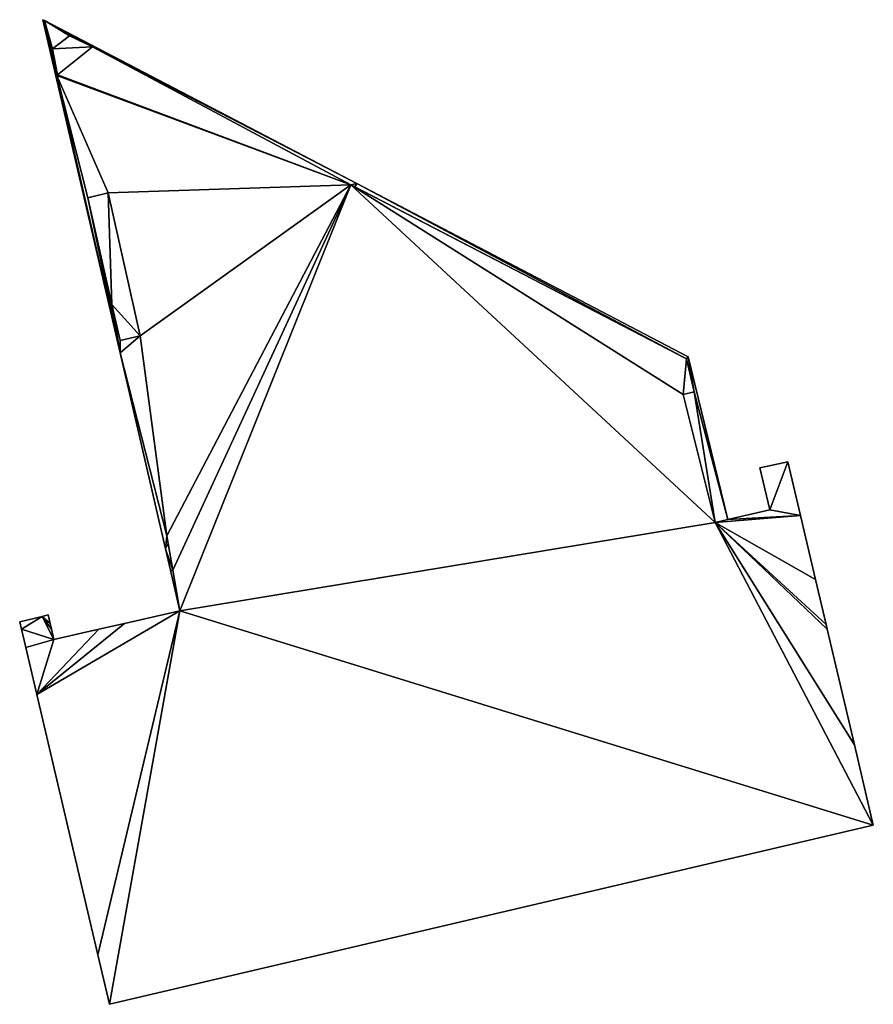
# Model space of a CAD drawing. Units: metres. Extents: x 71850 to 72557, y 349956 to 350532.
# Drawn here: x 71912 to 71929, y 349992 to 350013 of the extents above; entities that cross this region are included whole.
import ezdxf

# ---------------------------------------------------------------- set-up
doc = ezdxf.new("R2010")
doc.units = ezdxf.units.M
for name, color, linetype in [('FacadeFaces', 253, 'Continuous'), ('FloorBoundary', 4, 'Continuous'), ('FloorFaces', 253, 'Continuous'), ('InnerEaves', 5, 'Continuous'), ('OuterEaves', 4, 'Continuous'), ('RoofFaces', 24, 'Continuous')]:
    doc.layers.add(name, color=color, linetype=linetype)

msp = doc.modelspace()

# ---------------------------------------------------------------- linework, layer by layer
at = {"layer": 'FacadeFaces'}
for points in [[(71912.06, 350012.71, 276.78), (71912.026, 350012.728, 261.22), (71912.026, 350012.728, 276.78), (71912.06, 350012.71, 276.78)], [(71912.06, 350012.71, 261.22), (71912.026, 350012.728, 261.22), (71912.06, 350012.71, 276.78), (71912.06, 350012.71, 261.22)], [(71912.026, 350012.728, 276.78), (71913.639, 350005.775, 261.22), (71913.639, 350005.775, 276.78), (71912.026, 350012.728, 276.78)], [(71912.026, 350012.728, 261.22), (71913.639, 350005.775, 261.22), (71912.026, 350012.728, 276.78), (71912.026, 350012.728, 261.22)], [(71918.582, 350009.306, 276.78), (71918.582, 350009.306, 261.22), (71912.06, 350012.71, 276.78), (71918.582, 350009.306, 276.78)], [(71912.06, 350012.71, 276.78), (71918.582, 350009.306, 261.22), (71912.06, 350012.71, 261.22), (71912.06, 350012.71, 276.78)], [(71912.231, 350012.119, 276.78), (71912.231, 350012.119, 261.22), (71912.583, 350012.393, 276.78), (71912.231, 350012.119, 276.78)], [(71912.583, 350012.393, 276.78), (71912.231, 350012.119, 261.22), (71912.583, 350012.393, 261.22), (71912.583, 350012.393, 276.78)], [(71912.583, 350012.393, 277.502), (71912.231, 350012.119, 261.217), (71912.231, 350012.119, 277.502), (71912.583, 350012.393, 277.502)], [(71912.583, 350012.393, 261.217), (71912.231, 350012.119, 261.217), (71912.583, 350012.393, 277.502), (71912.583, 350012.393, 261.217)], [(71912.583, 350012.393, 276.78), (71912.583, 350012.393, 261.22), (71913.066, 350012.164, 276.78), (71912.583, 350012.393, 276.78)], [(71913.066, 350012.164, 276.78), (71912.583, 350012.393, 261.22), (71913.066, 350012.164, 261.22), (71913.066, 350012.164, 276.78)], [(71913.066, 350012.164, 277.502), (71912.583, 350012.393, 261.217), (71912.583, 350012.393, 277.502), (71913.066, 350012.164, 277.502)], [(71913.066, 350012.164, 261.217), (71912.583, 350012.393, 261.217), (71913.066, 350012.164, 277.502), (71913.066, 350012.164, 261.217)], [(71912.289, 350011.749, 276.78), (71912.289, 350011.749, 261.22), (71912.231, 350012.119, 276.78), (71912.289, 350011.749, 276.78)], [(71912.231, 350012.119, 276.78), (71912.289, 350011.749, 261.22), (71912.231, 350012.119, 261.22), (71912.231, 350012.119, 276.78)], [(71912.231, 350012.119, 277.502), (71912.289, 350011.749, 261.217), (71912.289, 350011.749, 277.502), (71912.231, 350012.119, 277.502)], [(71912.231, 350012.119, 261.217), (71912.289, 350011.749, 261.217), (71912.231, 350012.119, 277.502), (71912.231, 350012.119, 261.217)], [(71913.066, 350012.164, 276.78), (71912.33, 350011.576, 261.22), (71912.33, 350011.576, 276.78), (71913.066, 350012.164, 276.78)], [(71913.066, 350012.164, 261.22), (71912.33, 350011.576, 261.22), (71913.066, 350012.164, 276.78), (71913.066, 350012.164, 261.22)], [(71912.33, 350011.576, 277.502), (71913.066, 350012.164, 261.217), (71913.066, 350012.164, 277.502), (71912.33, 350011.576, 277.502)], [(71912.33, 350011.576, 261.217), (71913.066, 350012.164, 261.217), (71912.33, 350011.576, 277.502), (71912.33, 350011.576, 261.217)], [(71912.317, 350011.566, 276.78), (71912.317, 350011.566, 261.22), (71912.289, 350011.749, 276.78), (71912.317, 350011.566, 276.78)], [(71912.289, 350011.749, 276.78), (71912.317, 350011.566, 261.22), (71912.289, 350011.749, 261.22), (71912.289, 350011.749, 276.78)], [(71912.289, 350011.749, 277.502), (71912.289, 350011.749, 261.217), (71912.317, 350011.566, 277.502), (71912.289, 350011.749, 277.502)], [(71912.317, 350011.566, 277.502), (71912.289, 350011.749, 261.217), (71912.317, 350011.566, 261.217), (71912.317, 350011.566, 277.502)], [(71912.33, 350011.576, 276.78), (71912.33, 350011.576, 261.22), (71912.317, 350011.566, 276.78), (71912.33, 350011.576, 276.78)], [(71912.317, 350011.566, 276.78), (71912.33, 350011.576, 261.22), (71912.317, 350011.566, 261.22), (71912.317, 350011.566, 276.78)], [(71912.317, 350011.566, 277.502), (71912.33, 350011.576, 261.217), (71912.33, 350011.576, 277.502), (71912.317, 350011.566, 277.502)], [(71912.317, 350011.566, 261.217), (71912.33, 350011.576, 261.217), (71912.317, 350011.566, 277.502), (71912.317, 350011.566, 261.217)], [(71914.618, 350001.952, 276.78), (71918.457, 350009.283, 261.22), (71918.457, 350009.283, 276.78), (71914.618, 350001.952, 276.78)], [(71914.618, 350001.952, 261.22), (71918.457, 350009.283, 261.22), (71914.618, 350001.952, 276.78), (71914.618, 350001.952, 261.22)], [(71918.457, 350009.283, 279.61), (71914.618, 350001.952, 261.281), (71914.618, 350001.952, 279.61), (71918.457, 350009.283, 279.61)], [(71918.457, 350009.283, 261.281), (71914.618, 350001.952, 261.281), (71918.457, 350009.283, 279.61), (71918.457, 350009.283, 261.281)], [(71918.457, 350009.283, 276.78), (71918.546, 350009.237, 261.22), (71918.546, 350009.237, 276.78), (71918.457, 350009.283, 276.78)], [(71918.457, 350009.283, 261.22), (71918.546, 350009.237, 261.22), (71918.457, 350009.283, 276.78), (71918.457, 350009.283, 261.22)], [(71925.469, 350005.648, 279.61), (71918.457, 350009.283, 261.281), (71918.457, 350009.283, 279.61), (71925.469, 350005.648, 279.61)], [(71925.469, 350005.648, 261.281), (71918.457, 350009.283, 261.281), (71925.469, 350005.648, 279.61), (71925.469, 350005.648, 261.281)], [(71925.506, 350005.692, 276.78), (71918.582, 350009.306, 261.22), (71918.582, 350009.306, 276.78), (71925.506, 350005.692, 276.78)], [(71925.506, 350005.692, 261.22), (71918.582, 350009.306, 261.22), (71925.506, 350005.692, 276.78), (71925.506, 350005.692, 261.22)], [(71912.969, 350009.007, 276.78), (71912.969, 350009.007, 261.22), (71913.394, 350009.115, 276.78), (71912.969, 350009.007, 276.78)], [(71913.394, 350009.115, 276.78), (71912.969, 350009.007, 261.22), (71913.394, 350009.115, 261.22), (71913.394, 350009.115, 276.78)], [(71913.394, 350009.115, 277.024), (71912.969, 350009.007, 261.248), (71912.969, 350009.007, 277.024), (71913.394, 350009.115, 277.024)], [(71913.394, 350009.115, 261.248), (71912.969, 350009.007, 261.248), (71913.394, 350009.115, 277.024), (71913.394, 350009.115, 261.248)], [(71913.394, 350009.115, 276.78), (71913.394, 350009.115, 261.22), (71914.06, 350006.127, 276.78), (71913.394, 350009.115, 276.78)], [(71914.06, 350006.127, 276.78), (71913.394, 350009.115, 261.22), (71914.06, 350006.127, 261.22), (71914.06, 350006.127, 276.78)], [(71914.06, 350006.127, 277.024), (71913.394, 350009.115, 261.248), (71913.394, 350009.115, 277.024), (71914.06, 350006.127, 277.024)], [(71914.06, 350006.127, 261.248), (71913.394, 350009.115, 261.248), (71914.06, 350006.127, 277.024), (71914.06, 350006.127, 261.248)], [(71918.546, 350009.237, 276.78), (71925.469, 350005.648, 261.22), (71925.469, 350005.648, 276.78), (71918.546, 350009.237, 276.78)], [(71918.546, 350009.237, 261.22), (71925.469, 350005.648, 261.22), (71918.546, 350009.237, 276.78), (71918.546, 350009.237, 261.22)], [(71913.471, 350006.78, 276.78), (71913.471, 350006.78, 261.22), (71912.969, 350009.007, 276.78), (71913.471, 350006.78, 276.78)], [(71912.969, 350009.007, 276.78), (71913.471, 350006.78, 261.22), (71912.969, 350009.007, 261.22), (71912.969, 350009.007, 276.78)], [(71912.969, 350009.007, 277.024), (71913.471, 350006.78, 261.248), (71913.471, 350006.78, 277.024), (71912.969, 350009.007, 277.024)], [(71912.969, 350009.007, 261.248), (71913.471, 350006.78, 261.248), (71912.969, 350009.007, 277.024), (71912.969, 350009.007, 261.248)], [(71913.64, 350006.032, 276.78), (71913.64, 350006.032, 261.22), (71913.471, 350006.78, 276.78), (71913.64, 350006.032, 276.78)], [(71913.471, 350006.78, 276.78), (71913.64, 350006.032, 261.22), (71913.471, 350006.78, 261.22), (71913.471, 350006.78, 276.78)], [(71913.471, 350006.78, 277.024), (71913.471, 350006.78, 261.248), (71913.64, 350006.032, 277.024), (71913.471, 350006.78, 277.024)], [(71913.64, 350006.032, 277.024), (71913.471, 350006.78, 261.248), (71913.64, 350006.032, 261.248), (71913.64, 350006.032, 277.024)], [(71914.06, 350006.127, 276.78), (71913.64, 350006.032, 261.22), (71913.64, 350006.032, 276.78), (71914.06, 350006.127, 276.78)], [(71914.06, 350006.127, 261.22), (71913.64, 350006.032, 261.22), (71914.06, 350006.127, 276.78), (71914.06, 350006.127, 261.22)], [(71913.64, 350006.032, 277.024), (71914.06, 350006.127, 261.248), (71914.06, 350006.127, 277.024), (71913.64, 350006.032, 277.024)], [(71913.64, 350006.032, 261.248), (71914.06, 350006.127, 261.248), (71913.64, 350006.032, 277.024), (71913.64, 350006.032, 261.248)], [(71913.639, 350005.775, 276.78), (71914.589, 350001.681, 261.22), (71914.589, 350001.681, 276.78), (71913.639, 350005.775, 276.78)], [(71913.639, 350005.775, 261.22), (71914.589, 350001.681, 261.22), (71913.639, 350005.775, 276.78), (71913.639, 350005.775, 261.22)], [(71925.469, 350005.648, 276.78), (71925.633, 350004.957, 261.22), (71925.633, 350004.957, 276.78), (71925.469, 350005.648, 276.78)], [(71925.469, 350005.648, 261.22), (71925.633, 350004.957, 261.22), (71925.469, 350005.648, 276.78), (71925.469, 350005.648, 261.22)], [(71925.633, 350004.957, 279.61), (71925.469, 350005.648, 261.281), (71925.469, 350005.648, 279.61), (71925.633, 350004.957, 279.61)], [(71925.633, 350004.957, 261.281), (71925.469, 350005.648, 261.281), (71925.633, 350004.957, 279.61), (71925.633, 350004.957, 261.281)], [(71926.334, 350002.294, 276.78), (71925.506, 350005.692, 261.22), (71925.506, 350005.692, 276.78), (71926.334, 350002.294, 276.78)], [(71926.334, 350002.294, 261.22), (71925.506, 350005.692, 261.22), (71926.334, 350002.294, 276.78), (71926.334, 350002.294, 261.22)], [(71925.633, 350004.957, 276.78), (71925.399, 350004.902, 261.22), (71925.399, 350004.902, 276.78), (71925.633, 350004.957, 276.78)], [(71925.633, 350004.957, 261.22), (71925.399, 350004.902, 261.22), (71925.633, 350004.957, 276.78), (71925.633, 350004.957, 261.22)], [(71925.399, 350004.902, 279.61), (71925.633, 350004.957, 261.281), (71925.633, 350004.957, 279.61), (71925.399, 350004.902, 279.61)], [(71925.399, 350004.902, 261.281), (71925.633, 350004.957, 261.281), (71925.399, 350004.902, 279.61), (71925.399, 350004.902, 261.281)], [(71925.399, 350004.902, 276.78), (71926.069, 350002.233, 261.22), (71926.069, 350002.233, 276.78), (71925.399, 350004.902, 276.78)], [(71925.399, 350004.902, 261.22), (71926.069, 350002.233, 261.22), (71925.399, 350004.902, 276.78), (71925.399, 350004.902, 261.22)], [(71926.069, 350002.233, 279.61), (71925.399, 350004.902, 261.281), (71925.399, 350004.902, 279.61), (71926.069, 350002.233, 279.61)], [(71926.069, 350002.233, 261.281), (71925.399, 350004.902, 261.281), (71926.069, 350002.233, 279.61), (71926.069, 350002.233, 261.281)], [(71927.588, 350003.499, 279.61), (71927, 350003.369, 261.281), (71927, 350003.369, 279.61), (71927.588, 350003.499, 279.61)], [(71927.588, 350003.499, 261.281), (71927, 350003.369, 261.281), (71927.588, 350003.499, 279.61), (71927.588, 350003.499, 261.281)], [(71927.853, 350002.373, 279.61), (71927.588, 350003.499, 261.281), (71927.588, 350003.499, 279.61), (71927.853, 350002.373, 279.61)], [(71927.853, 350002.373, 261.281), (71927.588, 350003.499, 261.281), (71927.853, 350002.373, 279.61), (71927.853, 350002.373, 261.281)], [(71927, 350003.369, 279.61), (71927.209, 350002.497, 261.281), (71927.209, 350002.497, 279.61), (71927, 350003.369, 279.61)], [(71927, 350003.369, 261.281), (71927.209, 350002.497, 261.281), (71927, 350003.369, 279.61), (71927, 350003.369, 261.281)], [(71927.209, 350002.497, 279.61), (71926.334, 350002.294, 261.281), (71926.334, 350002.294, 279.61), (71927.209, 350002.497, 279.61)], [(71927.209, 350002.497, 261.281), (71926.334, 350002.294, 261.281), (71927.209, 350002.497, 279.61), (71927.209, 350002.497, 261.281)], [(71926.069, 350002.233, 276.78), (71926.334, 350002.294, 261.22), (71926.334, 350002.294, 276.78), (71926.069, 350002.233, 276.78)], [(71926.069, 350002.233, 261.22), (71926.334, 350002.294, 261.22), (71926.069, 350002.233, 276.78), (71926.069, 350002.233, 261.22)], [(71926.334, 350002.294, 279.61), (71926.069, 350002.233, 261.281), (71926.069, 350002.233, 279.61), (71926.334, 350002.294, 279.61)], [(71926.334, 350002.294, 261.281), (71926.069, 350002.233, 261.281), (71926.334, 350002.294, 279.61), (71926.334, 350002.294, 261.281)], [(71928.166, 350001.042, 279.61), (71927.853, 350002.373, 261.281), (71927.853, 350002.373, 279.61), (71928.166, 350001.042, 279.61)], [(71928.166, 350001.042, 261.281), (71927.853, 350002.373, 261.281), (71928.166, 350001.042, 279.61), (71928.166, 350001.042, 261.281)], [(71914.647, 350001.791, 276.78), (71914.618, 350001.952, 261.22), (71914.618, 350001.952, 276.78), (71914.647, 350001.791, 276.78)], [(71914.647, 350001.791, 261.22), (71914.618, 350001.952, 261.22), (71914.647, 350001.791, 276.78), (71914.647, 350001.791, 261.22)], [(71914.618, 350001.952, 279.61), (71914.745, 350001.236, 261.281), (71914.745, 350001.236, 279.61), (71914.618, 350001.952, 279.61)], [(71914.618, 350001.952, 261.281), (71914.745, 350001.236, 261.281), (71914.618, 350001.952, 279.61), (71914.618, 350001.952, 261.281)], [(71914.589, 350001.681, 276.78), (71914.692, 350001.237, 261.22), (71914.692, 350001.237, 276.78), (71914.589, 350001.681, 276.78)], [(71914.589, 350001.681, 261.22), (71914.692, 350001.237, 261.22), (71914.589, 350001.681, 276.78), (71914.589, 350001.681, 261.22)], [(71914.745, 350001.236, 276.78), (71914.647, 350001.791, 261.22), (71914.647, 350001.791, 276.78), (71914.745, 350001.236, 276.78)], [(71914.745, 350001.236, 261.22), (71914.647, 350001.791, 261.22), (71914.745, 350001.236, 276.78), (71914.745, 350001.236, 261.22)], [(71914.692, 350001.237, 276.78), (71914.891, 350000.383, 261.22), (71914.891, 350000.383, 276.78), (71914.692, 350001.237, 276.78)], [(71914.692, 350001.237, 261.22), (71914.891, 350000.383, 261.22), (71914.692, 350001.237, 276.78), (71914.692, 350001.237, 261.22)], [(71914.891, 350000.383, 276.78), (71914.745, 350001.236, 261.22), (71914.745, 350001.236, 276.78), (71914.891, 350000.383, 276.78)], [(71914.891, 350000.383, 261.22), (71914.745, 350001.236, 261.22), (71914.891, 350000.383, 276.78), (71914.891, 350000.383, 261.22)], [(71914.745, 350001.236, 279.61), (71914.891, 350000.383, 261.281), (71914.891, 350000.383, 279.61), (71914.745, 350001.236, 279.61)], [(71914.745, 350001.236, 261.281), (71914.891, 350000.383, 261.281), (71914.745, 350001.236, 279.61), (71914.745, 350001.236, 261.281)], [(71928.387, 350000.099, 279.61), (71928.166, 350001.042, 261.281), (71928.166, 350001.042, 279.61), (71928.387, 350000.099, 279.61)], [(71928.387, 350000.099, 261.281), (71928.166, 350001.042, 261.281), (71928.387, 350000.099, 279.61), (71928.387, 350000.099, 261.281)], [(71912.01, 350000.269, 279.61), (71911.543, 350000.158, 261.281), (71911.543, 350000.158, 279.61), (71912.01, 350000.269, 279.61)], [(71912.01, 350000.269, 261.281), (71911.543, 350000.158, 261.281), (71912.01, 350000.269, 279.61), (71912.01, 350000.269, 261.281)], [(71912.139, 350000.3, 279.61), (71912.01, 350000.269, 261.281), (71912.01, 350000.269, 279.61), (71912.139, 350000.3, 279.61)], [(71912.139, 350000.3, 261.281), (71912.01, 350000.269, 261.281), (71912.139, 350000.3, 279.61), (71912.139, 350000.3, 261.281)], [(71912.179, 350000.123, 279.61), (71912.139, 350000.3, 261.281), (71912.139, 350000.3, 279.61), (71912.179, 350000.123, 279.61)], [(71912.179, 350000.123, 261.281), (71912.139, 350000.3, 261.281), (71912.179, 350000.123, 279.61), (71912.179, 350000.123, 261.281)], [(71914.891, 350000.383, 279.61), (71913.731, 350000.121, 261.281), (71913.731, 350000.121, 279.61), (71914.891, 350000.383, 279.61)], [(71914.891, 350000.383, 261.281), (71913.731, 350000.121, 261.281), (71914.891, 350000.383, 279.61), (71914.891, 350000.383, 261.281)], [(71911.543, 350000.158, 279.61), (71911.58, 350000, 261.281), (71911.58, 350000, 279.61), (71911.543, 350000.158, 279.61)], [(71911.543, 350000.158, 261.281), (71911.58, 350000, 261.281), (71911.543, 350000.158, 279.61), (71911.543, 350000.158, 261.281)], [(71911.58, 350000, 279.61), (71911.669, 349999.619, 261.281), (71911.669, 349999.619, 279.61), (71911.58, 350000, 279.61)], [(71911.58, 350000, 261.281), (71911.669, 349999.619, 261.281), (71911.58, 350000, 279.61), (71911.58, 350000, 261.281)], [(71912.207, 350000, 279.61), (71912.207, 350000, 261.281), (71912.179, 350000.123, 279.61), (71912.207, 350000, 279.61)], [(71912.179, 350000.123, 279.61), (71912.207, 350000, 261.281), (71912.179, 350000.123, 261.281), (71912.179, 350000.123, 279.61)], [(71912.255, 349999.787, 279.61), (71912.207, 350000, 261.281), (71912.207, 350000, 279.61), (71912.255, 349999.787, 279.61)], [(71912.255, 349999.787, 261.281), (71912.207, 350000, 261.281), (71912.255, 349999.787, 279.61), (71912.255, 349999.787, 261.281)], [(71913.197, 350000, 279.61), (71912.255, 349999.787, 261.281), (71912.255, 349999.787, 279.61), (71913.197, 350000, 279.61)], [(71913.197, 350000, 261.281), (71912.255, 349999.787, 261.281), (71913.197, 350000, 279.61), (71913.197, 350000, 261.281)], [(71913.731, 350000.121, 279.61), (71913.197, 350000, 261.281), (71913.197, 350000, 279.61), (71913.731, 350000.121, 279.61)], [(71913.731, 350000.121, 261.281), (71913.197, 350000, 261.281), (71913.731, 350000.121, 279.61), (71913.731, 350000.121, 261.281)], [(71928.411, 350000, 279.61), (71928.387, 350000.099, 261.281), (71928.387, 350000.099, 279.61), (71928.411, 350000, 279.61)], [(71928.411, 350000, 261.281), (71928.387, 350000.099, 261.281), (71928.411, 350000, 279.61), (71928.411, 350000, 261.281)], [(71928.977, 349997.591, 279.61), (71928.411, 350000, 261.281), (71928.411, 350000, 279.61), (71928.977, 349997.591, 279.61)], [(71928.977, 349997.591, 261.281), (71928.411, 350000, 261.281), (71928.977, 349997.591, 279.61), (71928.977, 349997.591, 261.281)], [(71911.669, 349999.619, 279.61), (71911.899, 349998.64, 261.281), (71911.899, 349998.64, 279.61), (71911.669, 349999.619, 279.61)], [(71911.669, 349999.619, 261.281), (71911.899, 349998.64, 261.281), (71911.669, 349999.619, 279.61), (71911.669, 349999.619, 261.281)], [(71911.899, 349998.64, 279.61), (71913.175, 349993.206, 261.281), (71913.175, 349993.206, 279.61), (71911.899, 349998.64, 279.61)], [(71911.899, 349998.64, 261.281), (71913.175, 349993.206, 261.281), (71911.899, 349998.64, 279.61), (71911.899, 349998.64, 261.281)], [(71929.372, 349995.911, 279.61), (71928.977, 349997.591, 261.281), (71928.977, 349997.591, 279.61), (71929.372, 349995.911, 279.61)], [(71929.372, 349995.911, 261.281), (71928.977, 349997.591, 261.281), (71929.372, 349995.911, 279.61), (71929.372, 349995.911, 261.281)], [(71913.418, 349992.171, 279.61), (71929.372, 349995.911, 261.281), (71929.372, 349995.911, 279.61), (71913.418, 349992.171, 279.61)], [(71913.418, 349992.171, 261.281), (71929.372, 349995.911, 261.281), (71913.418, 349992.171, 279.61), (71913.418, 349992.171, 261.281)], [(71913.175, 349993.206, 279.61), (71913.418, 349992.171, 261.281), (71913.418, 349992.171, 279.61), (71913.175, 349993.206, 279.61)], [(71913.175, 349993.206, 261.281), (71913.418, 349992.171, 261.281), (71913.175, 349993.206, 279.61), (71913.175, 349993.206, 261.281)]]:
    msp.add_3dface(points, dxfattribs=at)
at = {"layer": 'FloorBoundary'}
for points in [[(71912.06, 350012.71, 261.22), (71912.026, 350012.728, 261.22), (71913.639, 350005.775, 261.22), (71914.589, 350001.681, 261.22), (71914.692, 350001.237, 261.22), (71914.891, 350000.383, 261.22), (71914.745, 350001.236, 261.22), (71914.647, 350001.791, 261.22), (71914.618, 350001.952, 261.22), (71918.457, 350009.283, 261.22), (71918.546, 350009.237, 261.22), (71925.469, 350005.648, 261.22), (71925.633, 350004.957, 261.22), (71925.399, 350004.902, 261.22), (71926.069, 350002.233, 261.22), (71926.334, 350002.294, 261.22), (71925.506, 350005.692, 261.22), (71918.582, 350009.306, 261.22), (71912.06, 350012.71, 261.22)], [(71913.066, 350012.164, 261.22), (71912.583, 350012.393, 261.22), (71912.231, 350012.119, 261.22), (71912.289, 350011.749, 261.22), (71912.317, 350011.566, 261.22), (71912.33, 350011.576, 261.22), (71913.066, 350012.164, 261.22)], [(71912.317, 350011.566, 261.217), (71912.33, 350011.576, 261.217), (71913.066, 350012.164, 261.217), (71912.583, 350012.393, 261.217), (71912.231, 350012.119, 261.217), (71912.289, 350011.749, 261.217), (71912.317, 350011.566, 261.217)], [(71912.179, 350000.123, 261.281), (71912.139, 350000.3, 261.281), (71912.01, 350000.269, 261.281), (71911.543, 350000.158, 261.281), (71911.58, 350000, 261.281), (71911.669, 349999.619, 261.281), (71911.899, 349998.64, 261.281), (71913.175, 349993.206, 261.281), (71913.418, 349992.171, 261.281), (71929.372, 349995.911, 261.281), (71928.977, 349997.591, 261.281), (71928.411, 350000, 261.281), (71928.387, 350000.099, 261.281), (71928.166, 350001.042, 261.281), (71927.853, 350002.373, 261.281), (71927.588, 350003.499, 261.281), (71927, 350003.369, 261.281), (71927.209, 350002.497, 261.281), (71926.334, 350002.294, 261.281), (71926.069, 350002.233, 261.281), (71925.399, 350004.902, 261.281), (71925.633, 350004.957, 261.281), (71925.469, 350005.648, 261.281), (71918.457, 350009.283, 261.281), (71914.618, 350001.952, 261.281), (71914.745, 350001.236, 261.281), (71914.891, 350000.383, 261.281), (71913.731, 350000.121, 261.281), (71913.197, 350000, 261.281), (71912.255, 349999.787, 261.281), (71912.207, 350000, 261.281), (71912.179, 350000.123, 261.281)], [(71914.06, 350006.127, 261.22), (71913.394, 350009.115, 261.22), (71912.969, 350009.007, 261.22), (71913.471, 350006.78, 261.22), (71913.64, 350006.032, 261.22), (71914.06, 350006.127, 261.22)], [(71913.64, 350006.032, 261.248), (71914.06, 350006.127, 261.248), (71913.394, 350009.115, 261.248), (71912.969, 350009.007, 261.248), (71913.471, 350006.78, 261.248), (71913.64, 350006.032, 261.248)]]:
    msp.add_polyline3d(points, dxfattribs=at)
at = {"layer": 'FloorFaces'}
for points in [[(71912.06, 350012.71, 261.22), (71912.231, 350012.119, 261.22), (71912.026, 350012.728, 261.22), (71912.06, 350012.71, 261.22)], [(71912.026, 350012.728, 261.22), (71912.317, 350011.566, 261.22), (71913.639, 350005.775, 261.22), (71912.026, 350012.728, 261.22)], [(71912.231, 350012.119, 261.22), (71912.289, 350011.749, 261.22), (71912.026, 350012.728, 261.22), (71912.231, 350012.119, 261.22)], [(71912.289, 350011.749, 261.22), (71912.317, 350011.566, 261.22), (71912.026, 350012.728, 261.22), (71912.289, 350011.749, 261.22)], [(71918.582, 350009.306, 261.22), (71913.066, 350012.164, 261.22), (71912.06, 350012.71, 261.22), (71918.582, 350009.306, 261.22)], [(71913.066, 350012.164, 261.22), (71912.583, 350012.393, 261.22), (71912.06, 350012.71, 261.22), (71913.066, 350012.164, 261.22)], [(71912.583, 350012.393, 261.22), (71912.231, 350012.119, 261.22), (71912.06, 350012.71, 261.22), (71912.583, 350012.393, 261.22)], [(71913.066, 350012.164, 261.217), (71912.231, 350012.119, 261.217), (71912.583, 350012.393, 261.217), (71913.066, 350012.164, 261.217)], [(71912.33, 350011.576, 261.217), (71912.231, 350012.119, 261.217), (71913.066, 350012.164, 261.217), (71912.33, 350011.576, 261.217)], [(71912.33, 350011.576, 261.217), (71912.289, 350011.749, 261.217), (71912.231, 350012.119, 261.217), (71912.33, 350011.576, 261.217)], [(71918.457, 350009.283, 261.22), (71912.33, 350011.576, 261.22), (71913.066, 350012.164, 261.22), (71918.457, 350009.283, 261.22)], [(71918.457, 350009.283, 261.22), (71913.066, 350012.164, 261.22), (71918.582, 350009.306, 261.22), (71918.457, 350009.283, 261.22)], [(71912.317, 350011.566, 261.217), (71912.289, 350011.749, 261.217), (71912.33, 350011.576, 261.217), (71912.317, 350011.566, 261.217)], [(71912.317, 350011.566, 261.22), (71912.33, 350011.576, 261.22), (71918.457, 350009.283, 261.22), (71912.317, 350011.566, 261.22)], [(71912.317, 350011.566, 261.22), (71912.969, 350009.007, 261.22), (71913.639, 350005.775, 261.22), (71912.317, 350011.566, 261.22)], [(71918.457, 350009.283, 261.22), (71913.394, 350009.115, 261.22), (71912.317, 350011.566, 261.22), (71918.457, 350009.283, 261.22)], [(71913.394, 350009.115, 261.22), (71912.969, 350009.007, 261.22), (71912.317, 350011.566, 261.22), (71913.394, 350009.115, 261.22)], [(71914.06, 350006.127, 261.22), (71913.394, 350009.115, 261.22), (71918.457, 350009.283, 261.22), (71914.06, 350006.127, 261.22)], [(71914.618, 350001.952, 261.22), (71914.06, 350006.127, 261.22), (71918.457, 350009.283, 261.22), (71914.618, 350001.952, 261.22)], [(71918.457, 350009.283, 261.281), (71914.745, 350001.236, 261.281), (71914.618, 350001.952, 261.281), (71918.457, 350009.283, 261.281)], [(71918.457, 350009.283, 261.281), (71914.891, 350000.383, 261.281), (71914.745, 350001.236, 261.281), (71918.457, 350009.283, 261.281)], [(71926.069, 350002.233, 261.281), (71914.891, 350000.383, 261.281), (71918.457, 350009.283, 261.281), (71926.069, 350002.233, 261.281)], [(71918.457, 350009.283, 261.22), (71918.582, 350009.306, 261.22), (71918.546, 350009.237, 261.22), (71918.457, 350009.283, 261.22)], [(71926.069, 350002.233, 261.281), (71918.457, 350009.283, 261.281), (71925.399, 350004.902, 261.281), (71926.069, 350002.233, 261.281)], [(71925.399, 350004.902, 261.281), (71918.457, 350009.283, 261.281), (71925.469, 350005.648, 261.281), (71925.399, 350004.902, 261.281)], [(71918.546, 350009.237, 261.22), (71918.582, 350009.306, 261.22), (71925.469, 350005.648, 261.22), (71918.546, 350009.237, 261.22)], [(71925.469, 350005.648, 261.22), (71918.582, 350009.306, 261.22), (71925.506, 350005.692, 261.22), (71925.469, 350005.648, 261.22)], [(71913.394, 350009.115, 261.248), (71913.471, 350006.78, 261.248), (71912.969, 350009.007, 261.248), (71913.394, 350009.115, 261.248)], [(71914.06, 350006.127, 261.248), (71913.471, 350006.78, 261.248), (71913.394, 350009.115, 261.248), (71914.06, 350006.127, 261.248)], [(71912.969, 350009.007, 261.22), (71913.471, 350006.78, 261.22), (71913.639, 350005.775, 261.22), (71912.969, 350009.007, 261.22)], [(71913.471, 350006.78, 261.22), (71913.64, 350006.032, 261.22), (71913.639, 350005.775, 261.22), (71913.471, 350006.78, 261.22)], [(71913.64, 350006.032, 261.248), (71913.471, 350006.78, 261.248), (71914.06, 350006.127, 261.248), (71913.64, 350006.032, 261.248)], [(71913.639, 350005.775, 261.22), (71914.06, 350006.127, 261.22), (71914.618, 350001.952, 261.22), (71913.639, 350005.775, 261.22)], [(71913.639, 350005.775, 261.22), (71913.64, 350006.032, 261.22), (71914.06, 350006.127, 261.22), (71913.639, 350005.775, 261.22)], [(71913.639, 350005.775, 261.22), (71914.618, 350001.952, 261.22), (71914.589, 350001.681, 261.22), (71913.639, 350005.775, 261.22)], [(71925.399, 350004.902, 261.281), (71925.469, 350005.648, 261.281), (71925.633, 350004.957, 261.281), (71925.399, 350004.902, 261.281)], [(71925.469, 350005.648, 261.22), (71925.506, 350005.692, 261.22), (71925.633, 350004.957, 261.22), (71925.469, 350005.648, 261.22)], [(71925.633, 350004.957, 261.22), (71925.506, 350005.692, 261.22), (71926.334, 350002.294, 261.22), (71925.633, 350004.957, 261.22)], [(71925.633, 350004.957, 261.22), (71926.069, 350002.233, 261.22), (71925.399, 350004.902, 261.22), (71925.633, 350004.957, 261.22)], [(71925.633, 350004.957, 261.22), (71926.334, 350002.294, 261.22), (71926.069, 350002.233, 261.22), (71925.633, 350004.957, 261.22)], [(71927.588, 350003.499, 261.281), (71927.209, 350002.497, 261.281), (71927, 350003.369, 261.281), (71927.588, 350003.499, 261.281)], [(71927.853, 350002.373, 261.281), (71927.209, 350002.497, 261.281), (71927.588, 350003.499, 261.281), (71927.853, 350002.373, 261.281)], [(71927.853, 350002.373, 261.281), (71926.334, 350002.294, 261.281), (71927.209, 350002.497, 261.281), (71927.853, 350002.373, 261.281)], [(71928.166, 350001.042, 261.281), (71926.069, 350002.233, 261.281), (71927.853, 350002.373, 261.281), (71928.166, 350001.042, 261.281)], [(71927.853, 350002.373, 261.281), (71926.069, 350002.233, 261.281), (71926.334, 350002.294, 261.281), (71927.853, 350002.373, 261.281)], [(71929.372, 349995.911, 261.281), (71914.891, 350000.383, 261.281), (71926.069, 350002.233, 261.281), (71929.372, 349995.911, 261.281)], [(71929.372, 349995.911, 261.281), (71926.069, 350002.233, 261.281), (71928.977, 349997.591, 261.281), (71929.372, 349995.911, 261.281)], [(71928.977, 349997.591, 261.281), (71926.069, 350002.233, 261.281), (71928.411, 350000, 261.281), (71928.977, 349997.591, 261.281)], [(71928.411, 350000, 261.281), (71926.069, 350002.233, 261.281), (71928.387, 350000.099, 261.281), (71928.411, 350000, 261.281)], [(71928.387, 350000.099, 261.281), (71926.069, 350002.233, 261.281), (71928.166, 350001.042, 261.281), (71928.387, 350000.099, 261.281)], [(71914.589, 350001.681, 261.22), (71914.618, 350001.952, 261.22), (71914.647, 350001.791, 261.22), (71914.589, 350001.681, 261.22)], [(71914.589, 350001.681, 261.22), (71914.647, 350001.791, 261.22), (71914.745, 350001.236, 261.22), (71914.589, 350001.681, 261.22)], [(71914.589, 350001.681, 261.22), (71914.745, 350001.236, 261.22), (71914.692, 350001.237, 261.22), (71914.589, 350001.681, 261.22)], [(71914.692, 350001.237, 261.22), (71914.745, 350001.236, 261.22), (71914.891, 350000.383, 261.22), (71914.692, 350001.237, 261.22)], [(71912.01, 350000.269, 261.281), (71911.58, 350000, 261.281), (71911.543, 350000.158, 261.281), (71912.01, 350000.269, 261.281)], [(71912.01, 350000.269, 261.281), (71912.255, 349999.787, 261.281), (71911.58, 350000, 261.281), (71912.01, 350000.269, 261.281)], [(71911.899, 349998.64, 261.281), (71914.891, 350000.383, 261.281), (71913.175, 349993.206, 261.281), (71911.899, 349998.64, 261.281)], [(71911.899, 349998.64, 261.281), (71913.731, 350000.121, 261.281), (71914.891, 350000.383, 261.281), (71911.899, 349998.64, 261.281)], [(71912.179, 350000.123, 261.281), (71912.01, 350000.269, 261.281), (71912.139, 350000.3, 261.281), (71912.179, 350000.123, 261.281)], [(71912.179, 350000.123, 261.281), (71912.207, 350000, 261.281), (71912.01, 350000.269, 261.281), (71912.179, 350000.123, 261.281)], [(71912.01, 350000.269, 261.281), (71912.207, 350000, 261.281), (71912.255, 349999.787, 261.281), (71912.01, 350000.269, 261.281)], [(71913.175, 349993.206, 261.281), (71914.891, 350000.383, 261.281), (71913.418, 349992.171, 261.281), (71913.175, 349993.206, 261.281)], [(71913.418, 349992.171, 261.281), (71914.891, 350000.383, 261.281), (71929.372, 349995.911, 261.281), (71913.418, 349992.171, 261.281)], [(71911.58, 350000, 261.281), (71912.255, 349999.787, 261.281), (71911.669, 349999.619, 261.281), (71911.58, 350000, 261.281)], [(71911.899, 349998.64, 261.281), (71913.197, 350000, 261.281), (71913.731, 350000.121, 261.281), (71911.899, 349998.64, 261.281)], [(71911.899, 349998.64, 261.281), (71912.255, 349999.787, 261.281), (71913.197, 350000, 261.281), (71911.899, 349998.64, 261.281)], [(71911.669, 349999.619, 261.281), (71912.255, 349999.787, 261.281), (71911.899, 349998.64, 261.281), (71911.669, 349999.619, 261.281)]]:
    msp.add_3dface(points, dxfattribs=at)
at = {"layer": 'InnerEaves'}
for points in [[(71912.317, 350011.566, 276.78), (71912.33, 350011.576, 276.78), (71913.066, 350012.164, 276.78), (71912.583, 350012.393, 276.78), (71912.231, 350012.119, 276.78), (71912.289, 350011.749, 276.78), (71912.317, 350011.566, 276.78)], [(71914.06, 350006.127, 276.78), (71913.394, 350009.115, 276.78), (71912.969, 350009.007, 276.78), (71913.471, 350006.78, 276.78), (71913.64, 350006.032, 276.78), (71914.06, 350006.127, 276.78)]]:
    msp.add_polyline3d(points, dxfattribs=at)
at = {"layer": 'OuterEaves'}
for points in [[(71925.399, 350004.902, 276.78), (71926.069, 350002.233, 276.78), (71926.334, 350002.294, 276.78), (71925.506, 350005.692, 276.78), (71918.582, 350009.306, 276.78), (71912.06, 350012.71, 276.78), (71912.026, 350012.728, 276.78), (71913.639, 350005.775, 276.78), (71914.589, 350001.681, 276.78), (71914.692, 350001.237, 276.78), (71914.891, 350000.383, 276.78), (71914.745, 350001.236, 276.78), (71914.647, 350001.791, 276.78), (71914.618, 350001.952, 276.78), (71918.457, 350009.283, 276.78), (71918.546, 350009.237, 276.78), (71925.469, 350005.648, 276.78), (71925.633, 350004.957, 276.78), (71925.399, 350004.902, 276.78)], [(71912.317, 350011.566, 277.502), (71912.33, 350011.576, 277.502), (71913.066, 350012.164, 277.502), (71912.583, 350012.393, 277.502), (71912.231, 350012.119, 277.502), (71912.289, 350011.749, 277.502), (71912.317, 350011.566, 277.502)], [(71927, 350003.369, 279.61), (71927.209, 350002.497, 279.61), (71926.334, 350002.294, 279.61), (71926.069, 350002.233, 279.61), (71925.399, 350004.902, 279.61), (71925.633, 350004.957, 279.61), (71925.469, 350005.648, 279.61), (71918.457, 350009.283, 279.61), (71914.618, 350001.952, 279.61), (71914.745, 350001.236, 279.61), (71914.891, 350000.383, 279.61), (71913.731, 350000.121, 279.61), (71913.197, 350000, 279.61), (71912.255, 349999.787, 279.61), (71912.207, 350000, 279.61), (71912.179, 350000.123, 279.61), (71912.139, 350000.3, 279.61), (71912.01, 350000.269, 279.61), (71911.543, 350000.158, 279.61), (71911.58, 350000, 279.61), (71911.669, 349999.619, 279.61), (71911.899, 349998.64, 279.61), (71913.175, 349993.206, 279.61), (71913.418, 349992.171, 279.61), (71929.372, 349995.911, 279.61), (71928.977, 349997.591, 279.61), (71928.411, 350000, 279.61), (71928.387, 350000.099, 279.61), (71928.166, 350001.042, 279.61), (71927.853, 350002.373, 279.61), (71927.588, 350003.499, 279.61), (71927, 350003.369, 279.61)], [(71913.64, 350006.032, 277.024), (71914.06, 350006.127, 277.024), (71913.394, 350009.115, 277.024), (71912.969, 350009.007, 277.024), (71913.471, 350006.78, 277.024), (71913.64, 350006.032, 277.024)]]:
    msp.add_polyline3d(points, dxfattribs=at)
at = {"layer": 'RoofFaces'}
for points in [[(71912.026, 350012.728, 276.78), (71912.231, 350012.119, 276.78), (71912.06, 350012.71, 276.78), (71912.026, 350012.728, 276.78)], [(71913.639, 350005.775, 276.78), (71912.317, 350011.566, 276.78), (71912.026, 350012.728, 276.78), (71913.639, 350005.775, 276.78)], [(71912.317, 350011.566, 276.78), (71912.289, 350011.749, 276.78), (71912.026, 350012.728, 276.78), (71912.317, 350011.566, 276.78)], [(71912.026, 350012.728, 276.78), (71912.289, 350011.749, 276.78), (71912.231, 350012.119, 276.78), (71912.026, 350012.728, 276.78)], [(71912.06, 350012.71, 276.78), (71913.066, 350012.164, 276.78), (71918.582, 350009.306, 276.78), (71912.06, 350012.71, 276.78)], [(71912.06, 350012.71, 276.78), (71912.583, 350012.393, 276.78), (71913.066, 350012.164, 276.78), (71912.06, 350012.71, 276.78)], [(71912.06, 350012.71, 276.78), (71912.231, 350012.119, 276.78), (71912.583, 350012.393, 276.78), (71912.06, 350012.71, 276.78)], [(71912.583, 350012.393, 277.502), (71912.231, 350012.119, 277.502), (71913.066, 350012.164, 277.502), (71912.583, 350012.393, 277.502)], [(71913.066, 350012.164, 277.502), (71912.231, 350012.119, 277.502), (71912.33, 350011.576, 277.502), (71913.066, 350012.164, 277.502)], [(71912.231, 350012.119, 277.502), (71912.289, 350011.749, 277.502), (71912.33, 350011.576, 277.502), (71912.231, 350012.119, 277.502)], [(71918.457, 350009.283, 276.78), (71913.066, 350012.164, 276.78), (71912.33, 350011.576, 276.78), (71918.457, 350009.283, 276.78)], [(71918.582, 350009.306, 276.78), (71913.066, 350012.164, 276.78), (71918.457, 350009.283, 276.78), (71918.582, 350009.306, 276.78)], [(71912.33, 350011.576, 277.502), (71912.289, 350011.749, 277.502), (71912.317, 350011.566, 277.502), (71912.33, 350011.576, 277.502)], [(71918.457, 350009.283, 276.78), (71912.33, 350011.576, 276.78), (71912.317, 350011.566, 276.78), (71918.457, 350009.283, 276.78)], [(71912.969, 350009.007, 276.78), (71912.317, 350011.566, 276.78), (71913.639, 350005.775, 276.78), (71912.969, 350009.007, 276.78)], [(71918.457, 350009.283, 276.78), (71912.317, 350011.566, 276.78), (71913.394, 350009.115, 276.78), (71918.457, 350009.283, 276.78)], [(71913.394, 350009.115, 276.78), (71912.317, 350011.566, 276.78), (71912.969, 350009.007, 276.78), (71913.394, 350009.115, 276.78)], [(71918.457, 350009.283, 276.78), (71913.394, 350009.115, 276.78), (71914.06, 350006.127, 276.78), (71918.457, 350009.283, 276.78)], [(71918.457, 350009.283, 276.78), (71914.06, 350006.127, 276.78), (71914.618, 350001.952, 276.78), (71918.457, 350009.283, 276.78)], [(71914.618, 350001.952, 279.61), (71914.745, 350001.236, 279.61), (71918.457, 350009.283, 279.61), (71914.618, 350001.952, 279.61)], [(71914.745, 350001.236, 279.61), (71914.891, 350000.383, 279.61), (71918.457, 350009.283, 279.61), (71914.745, 350001.236, 279.61)], [(71918.457, 350009.283, 279.61), (71914.891, 350000.383, 279.61), (71926.069, 350002.233, 279.61), (71918.457, 350009.283, 279.61)], [(71918.457, 350009.283, 276.78), (71918.546, 350009.237, 276.78), (71918.582, 350009.306, 276.78), (71918.457, 350009.283, 276.78)], [(71925.399, 350004.902, 279.61), (71918.457, 350009.283, 279.61), (71926.069, 350002.233, 279.61), (71925.399, 350004.902, 279.61)], [(71925.469, 350005.648, 279.61), (71918.457, 350009.283, 279.61), (71925.399, 350004.902, 279.61), (71925.469, 350005.648, 279.61)], [(71918.546, 350009.237, 276.78), (71925.469, 350005.648, 276.78), (71918.582, 350009.306, 276.78), (71918.546, 350009.237, 276.78)], [(71918.582, 350009.306, 276.78), (71925.469, 350005.648, 276.78), (71925.506, 350005.692, 276.78), (71918.582, 350009.306, 276.78)], [(71912.969, 350009.007, 277.024), (71913.471, 350006.78, 277.024), (71913.394, 350009.115, 277.024), (71912.969, 350009.007, 277.024)], [(71913.394, 350009.115, 277.024), (71913.471, 350006.78, 277.024), (71914.06, 350006.127, 277.024), (71913.394, 350009.115, 277.024)], [(71913.639, 350005.775, 276.78), (71913.471, 350006.78, 276.78), (71912.969, 350009.007, 276.78), (71913.639, 350005.775, 276.78)], [(71913.639, 350005.775, 276.78), (71913.64, 350006.032, 276.78), (71913.471, 350006.78, 276.78), (71913.639, 350005.775, 276.78)], [(71914.06, 350006.127, 277.024), (71913.471, 350006.78, 277.024), (71913.64, 350006.032, 277.024), (71914.06, 350006.127, 277.024)], [(71914.618, 350001.952, 276.78), (71914.06, 350006.127, 276.78), (71913.639, 350005.775, 276.78), (71914.618, 350001.952, 276.78)], [(71914.06, 350006.127, 276.78), (71913.64, 350006.032, 276.78), (71913.639, 350005.775, 276.78), (71914.06, 350006.127, 276.78)], [(71914.589, 350001.681, 276.78), (71914.618, 350001.952, 276.78), (71913.639, 350005.775, 276.78), (71914.589, 350001.681, 276.78)], [(71925.633, 350004.957, 279.61), (71925.469, 350005.648, 279.61), (71925.399, 350004.902, 279.61), (71925.633, 350004.957, 279.61)], [(71925.469, 350005.648, 276.78), (71925.633, 350004.957, 276.78), (71925.506, 350005.692, 276.78), (71925.469, 350005.648, 276.78)], [(71925.506, 350005.692, 276.78), (71925.633, 350004.957, 276.78), (71926.334, 350002.294, 276.78), (71925.506, 350005.692, 276.78)], [(71926.069, 350002.233, 276.78), (71925.633, 350004.957, 276.78), (71925.399, 350004.902, 276.78), (71926.069, 350002.233, 276.78)], [(71926.334, 350002.294, 276.78), (71925.633, 350004.957, 276.78), (71926.069, 350002.233, 276.78), (71926.334, 350002.294, 276.78)], [(71927.209, 350002.497, 279.61), (71927.588, 350003.499, 279.61), (71927, 350003.369, 279.61), (71927.209, 350002.497, 279.61)], [(71927.853, 350002.373, 279.61), (71927.588, 350003.499, 279.61), (71927.209, 350002.497, 279.61), (71927.853, 350002.373, 279.61)], [(71926.334, 350002.294, 279.61), (71927.853, 350002.373, 279.61), (71927.209, 350002.497, 279.61), (71926.334, 350002.294, 279.61)], [(71926.069, 350002.233, 279.61), (71927.853, 350002.373, 279.61), (71926.334, 350002.294, 279.61), (71926.069, 350002.233, 279.61)], [(71928.166, 350001.042, 279.61), (71927.853, 350002.373, 279.61), (71926.069, 350002.233, 279.61), (71928.166, 350001.042, 279.61)], [(71914.891, 350000.383, 279.61), (71929.372, 349995.911, 279.61), (71926.069, 350002.233, 279.61), (71914.891, 350000.383, 279.61)], [(71929.372, 349995.911, 279.61), (71928.977, 349997.591, 279.61), (71926.069, 350002.233, 279.61), (71929.372, 349995.911, 279.61)], [(71928.977, 349997.591, 279.61), (71928.411, 350000, 279.61), (71926.069, 350002.233, 279.61), (71928.977, 349997.591, 279.61)], [(71928.411, 350000, 279.61), (71928.387, 350000.099, 279.61), (71926.069, 350002.233, 279.61), (71928.411, 350000, 279.61)], [(71928.387, 350000.099, 279.61), (71928.166, 350001.042, 279.61), (71926.069, 350002.233, 279.61), (71928.387, 350000.099, 279.61)], [(71914.647, 350001.791, 276.78), (71914.618, 350001.952, 276.78), (71914.589, 350001.681, 276.78), (71914.647, 350001.791, 276.78)], [(71914.745, 350001.236, 276.78), (71914.647, 350001.791, 276.78), (71914.589, 350001.681, 276.78), (71914.745, 350001.236, 276.78)], [(71914.692, 350001.237, 276.78), (71914.745, 350001.236, 276.78), (71914.589, 350001.681, 276.78), (71914.692, 350001.237, 276.78)], [(71914.891, 350000.383, 276.78), (71914.745, 350001.236, 276.78), (71914.692, 350001.237, 276.78), (71914.891, 350000.383, 276.78)], [(71911.543, 350000.158, 279.61), (71911.58, 350000, 279.61), (71912.01, 350000.269, 279.61), (71911.543, 350000.158, 279.61)], [(71912.01, 350000.269, 279.61), (71911.58, 350000, 279.61), (71912.255, 349999.787, 279.61), (71912.01, 350000.269, 279.61)], [(71913.731, 350000.121, 279.61), (71911.899, 349998.64, 279.61), (71914.891, 350000.383, 279.61), (71913.731, 350000.121, 279.61)], [(71911.899, 349998.64, 279.61), (71913.175, 349993.206, 279.61), (71914.891, 350000.383, 279.61), (71911.899, 349998.64, 279.61)], [(71912.139, 350000.3, 279.61), (71912.01, 350000.269, 279.61), (71912.179, 350000.123, 279.61), (71912.139, 350000.3, 279.61)], [(71912.207, 350000, 279.61), (71912.01, 350000.269, 279.61), (71912.255, 349999.787, 279.61), (71912.207, 350000, 279.61)], [(71912.179, 350000.123, 279.61), (71912.01, 350000.269, 279.61), (71912.207, 350000, 279.61), (71912.179, 350000.123, 279.61)], [(71913.175, 349993.206, 279.61), (71913.418, 349992.171, 279.61), (71914.891, 350000.383, 279.61), (71913.175, 349993.206, 279.61)], [(71913.418, 349992.171, 279.61), (71929.372, 349995.911, 279.61), (71914.891, 350000.383, 279.61), (71913.418, 349992.171, 279.61)], [(71911.58, 350000, 279.61), (71911.669, 349999.619, 279.61), (71912.255, 349999.787, 279.61), (71911.58, 350000, 279.61)], [(71913.197, 350000, 279.61), (71911.899, 349998.64, 279.61), (71913.731, 350000.121, 279.61), (71913.197, 350000, 279.61)], [(71912.255, 349999.787, 279.61), (71911.899, 349998.64, 279.61), (71913.197, 350000, 279.61), (71912.255, 349999.787, 279.61)], [(71911.669, 349999.619, 279.61), (71911.899, 349998.64, 279.61), (71912.255, 349999.787, 279.61), (71911.669, 349999.619, 279.61)]]:
    msp.add_3dface(points, dxfattribs=at)

doc.saveas('drawing.dxf')
